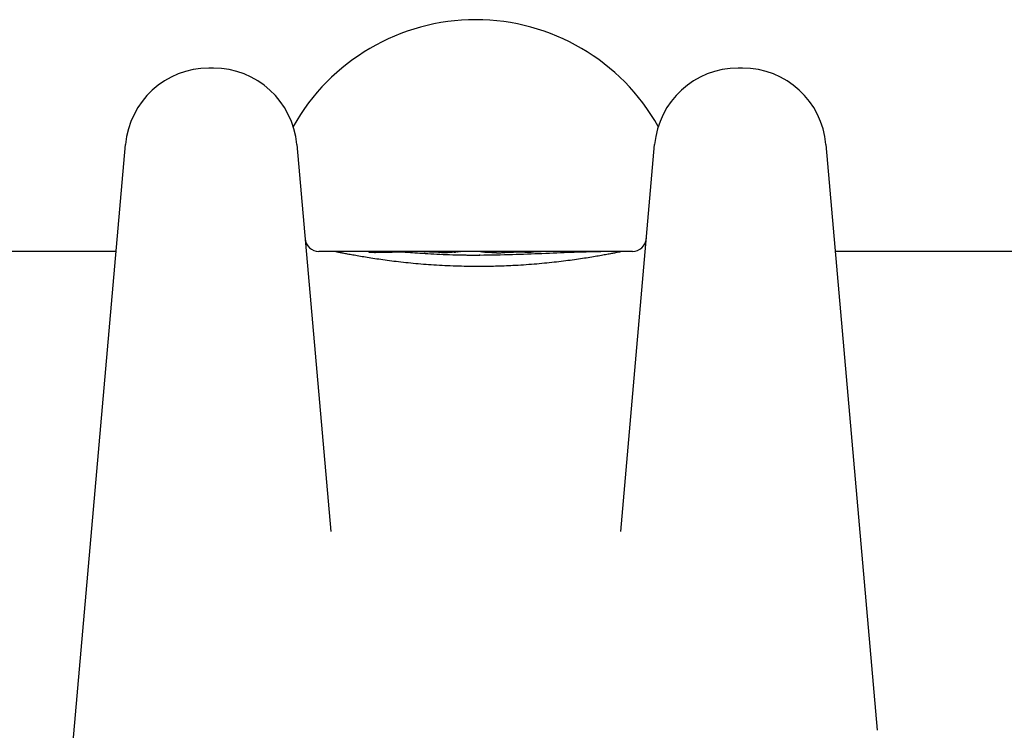
# Model space of a CAD drawing. Units: millimetres. Extents: x -5301 to 5369, y -3378 to 3378.
# Drawn here: x -1733 to -1698, y -1318 to -1292 of the extents above; entities that cross this region are included whole.
import ezdxf

# ---------------------------------------------------------------- set-up
doc = ezdxf.new("R2010")
doc.units = ezdxf.units.MM
doc.header["$LTSCALE"] = 100
doc.layers.add('SW_Toestellen', color=2, linetype='Continuous')

msp = doc.modelspace()

# ---------------------------------------------------------------- linework, layer by layer
at = {"layer": 'SW_Toestellen'}
for p, q in [((-1725.877, -1294.234), (-1726.038, -1294.234)), ((-1706.919, -1294.234), (-1707.08, -1294.234)), ((-1730.954, -1319.003), (-1729.026, -1296.972)), ((-1722.889, -1296.972), (-1721.675, -1310.839)), ((-1711.282, -1310.839), (-1710.069, -1296.972)), ((-1703.931, -1296.972), (-1702.095, -1317.956)), ((-1729.361, -1300.8), (-1859.875, -1300.8)), ((-1721.578, -1300.8), (-1722.096, -1300.8)), ((-1710.862, -1300.8), (-1722.096, -1300.8)), ((-1717.853, -1300.8), (-1719.287, -1300.8)), ((-1716.313, -1300.8), (-1717.061, -1300.8)), ((-1712.002, -1300.8), (-1714.313, -1300.8)), ((-1714.313, -1300.8), (-1714.313, -1300.8)), ((-1714.311, -1300.8), (-1714.309, -1300.8)), ((-1710.862, -1300.8), (-1711.202, -1300.8)), ((-1228.153, -1300.8), (-1703.596, -1300.8))]:
    msp.add_line(p, q, dxfattribs=at)
for centre, radius, start, end in [((-1716.479, -1300), 7.5, 29.3236, 150.6764), ((-1726.038, -1297.234), 3, 90, 175), ((-1725.877, -1297.234), 3, 5, 90), ((-1707.08, -1297.234), 3, 90, 175), ((-1706.919, -1297.234), 3, 5, 90), ((-1722.096, -1300.3), 0.5, 185, 270), ((-1710.862, -1300.3), 0.5, 270, 355)]:
    msp.add_arc(centre, radius, start, end, dxfattribs=at)
for centre, major_axis, ratio, start_param, end_param in [((-1719.031, -1300.889), (-1.341, 0.053), 0.051337, 5.684288, 5.7861), ((-1719.081, -1300.86), (-1.268, 0.03), 0.039478, 5.545527, 5.58832), ((-1719.417, -1300.828), (-0.814, 0.011), 0.03013, 5.479832, 5.54384), ((-1719.503, -1300.821), (-0.691, 0.006), 0.026196, 5.428491, 5.479213), ((-1717.574, -1300.826), (-0.825, 0.022), 0.017388, 0.420065, 0.506964), ((-1717.626, -1300.814), (-0.412, 0), 0.05343, 1.374945, 1.908304), ((-1717.643, -1300.813), (-0.463, -0.001), 0.049393, 1.907858, 2.056684), ((-1717.654, -1300.814), (-0.487, -0.002), 0.045888, 2.056259, 2.195818), ((-1717.701, -1300.814), (-0.568, -0.003), 0.042612, 2.194508, 2.242941), ((-1717.515, -1300.823), (-0.267, -0.001), 0.042499, 2.251983, 2.356838), ((-1717.741, -1300.824), (-0.606, -0.011), 0.031607, 2.497567, 2.657259), ((-1718.282, -1300.871), (1.196, 0.064), 0.017953, 5.928722, 6.017098), ((-1714.143, -1301.015), (-2.16, 0.21), 0.011813, 0.195179, 0.258007), ((-1706.255, -1305.795), (-10.444, 4.92), 0.083115, 6.009509, 6.019714), ((-1715.781, -1300.805), (-0.702, 0), 0.06098, 1.629556, 1.859064), ((-1715.791, -1300.807), (-0.739, -0.001), 0.055898, 1.858835, 2.067185), ((-1724.809, -1303.28), (-25.583, -1.424), 0.080376, 4.324207, 4.332948), ((-1727.738, -1305.962), (-33.699, -2.609), 0.132579, 4.318532, 4.321923), ((-1727.717, -1306.122), (-33.673, -2.672), 0.137063, 4.314882, 4.318276), ((-1720.821, -1461.808), (56.194, 152.61), 0.913268, 0.343629, 0.344634), ((-1720.667, -1461.791), (55.304, 152.857), 0.913601, 0.337452, 0.338458), ((-1716.005, -1300.775), (-3.349, -0.036), 0.02131, 1.9653, 2.065703)]:
    msp.add_ellipse(centre, major_axis=major_axis, ratio=ratio, start_param=start_param, end_param=end_param, dxfattribs=at)
for points, knots in [([(-1721.484, -1300.816), (-1721.535, -1300.806), (-1721.566, -1300.8), (-1721.577, -1300.8), (-1721.577, -1300.8), (-1721.578, -1300.8)], [-0.08034237, -0.08034237, -0.08034237, -0.08034237, 0, 0, 0.00280328, 0.00280328, 0.00280328, 0.00280328]), ([(-1716.39, -1301.342), (-1716.524, -1301.342), (-1716.658, -1301.341), (-1716.926, -1301.337), (-1717.059, -1301.333), (-1717.324, -1301.325), (-1717.456, -1301.319), (-1717.718, -1301.307), (-1717.847, -1301.299), (-1718.103, -1301.283), (-1718.229, -1301.274), (-1718.477, -1301.254), (-1718.6, -1301.243), (-1718.839, -1301.22), (-1718.957, -1301.208), (-1719.187, -1301.183), (-1719.299, -1301.17), (-1719.517, -1301.143), (-1719.623, -1301.13), (-1719.829, -1301.102), (-1719.928, -1301.088), (-1720.119, -1301.059), (-1720.211, -1301.045), (-1720.387, -1301.017), (-1720.471, -1301.004), (-1720.631, -1300.977), (-1720.706, -1300.963), (-1720.849, -1300.938), (-1720.915, -1300.926), (-1721.039, -1300.903), (-1721.097, -1300.892), (-1721.202, -1300.872), (-1721.249, -1300.863), (-1721.335, -1300.846), (-1721.372, -1300.838), (-1721.436, -1300.826), (-1721.462, -1300.82), (-1721.484, -1300.816)], [0, 0, 0, 0, 0.0404338, 0.0404338, 0.0808676, 0.0808676, 0.1213015, 0.1213015, 0.1617353, 0.1617353, 0.2021691, 0.2021691, 0.2426029, 0.2426029, 0.2830368, 0.2830368, 0.3234706, 0.3234706, 0.3639044, 0.3639044, 0.4043382, 0.4043382, 0.444772, 0.444772, 0.4852059, 0.4852059, 0.5256397, 0.5256397, 0.5660735, 0.5660735, 0.6065073, 0.6065073, 0.6469412, 0.6469412, 0.687375, 0.687375, 0.725741, 0.725741, 0.725741, 0.725741]), ([(-1720.308, -1300.821), (-1720.31, -1300.822), (-1720.31, -1300.823), (-1720.309, -1300.824), (-1720.307, -1300.825), (-1720.303, -1300.826)], [-0.01048236, -0.01048236, -0.01048236, -0.01048236, -0.00525002, -0.00525002, 0, 0, 0, 0]), ([(-1720.303, -1300.826), (-1720.3, -1300.827), (-1720.295, -1300.827), (-1720.281, -1300.829), (-1720.272, -1300.83), (-1720.262, -1300.83)], [-0.00928229, -0.00928229, -0.00928229, -0.00928229, -0.004649645, -0.004649645, 0, 0, 0, 0]), ([(-1720.267, -1300.815), (-1720.27, -1300.815), (-1720.273, -1300.815), (-1720.28, -1300.816), (-1720.283, -1300.816), (-1720.289, -1300.817), (-1720.292, -1300.818), (-1720.298, -1300.819), (-1720.3, -1300.819), (-1720.302, -1300.82)], [0, 0, 0, 0, 0.002445403, 0.002445403, 0.004890806, 0.004890806, 0.007336209, 0.007336209, 0.0089658, 0.0089658, 0.0089658, 0.0089658]), ([(-1720.208, -1300.81), (-1720.213, -1300.811), (-1720.217, -1300.811), (-1720.225, -1300.811), (-1720.229, -1300.812), (-1720.237, -1300.812), (-1720.241, -1300.812), (-1720.249, -1300.813), (-1720.253, -1300.813), (-1720.26, -1300.814), (-1720.263, -1300.814), (-1720.267, -1300.815)], [0, 0, 0, 0, 0.00269706, 0.00269706, 0.00539413, 0.00539413, 0.00809119, 0.00809119, 0.01078825, 0.01078825, 0.01348532, 0.01348532, 0.01348532, 0.01348532]), ([(-1720.262, -1300.83), (-1720.257, -1300.83), (-1720.252, -1300.831), (-1720.241, -1300.831), (-1720.235, -1300.831), (-1720.229, -1300.832)], [-0.004449432, -0.004449432, -0.004449432, -0.004449432, -0.002226006, -0.002226006, 0, 0, 0, 0]), ([(-1720.229, -1300.832), (-1720.222, -1300.832), (-1720.215, -1300.832), (-1720.201, -1300.833), (-1720.193, -1300.833), (-1720.186, -1300.833)], [-0.004771109, -0.004771109, -0.004771109, -0.004771109, -0.002386301, -0.002386301, 0, 0, 0, 0]), ([(-1720.186, -1300.833), (-1720.177, -1300.833), (-1720.168, -1300.833), (-1720.15, -1300.833), (-1720.141, -1300.833), (-1720.132, -1300.833)], [-0.0054998, -0.0054998, -0.0054998, -0.0054998, -0.002750275, -0.002750275, 0, 0, 0, 0]), ([(-1720.132, -1300.833), (-1720.122, -1300.834), (-1720.112, -1300.834), (-1720.092, -1300.834), (-1720.082, -1300.834), (-1720.071, -1300.834)], [-0.006076565, -0.006076565, -0.006076565, -0.006076565, -0.00303832, -0.00303832, 0, 0, 0, 0]), ([(-1720.071, -1300.834), (-1720.047, -1300.833), (-1720.023, -1300.833), (-1719.975, -1300.833), (-1719.951, -1300.833), (-1719.928, -1300.832)], [-0.01458655, -0.01458655, -0.01458655, -0.01458655, -0.00729218, -0.00729218, 0, 0, 0, 0]), ([(-1719.445, -1300.8), (-1719.478, -1300.8), (-1719.512, -1300.8), (-1719.578, -1300.8), (-1719.611, -1300.801), (-1719.677, -1300.801), (-1719.71, -1300.801), (-1719.775, -1300.801), (-1719.808, -1300.802), (-1719.873, -1300.802), (-1719.905, -1300.802), (-1719.937, -1300.803)], [0.00000597, 0.00000597, 0.00000597, 0.00000597, 0.01129385, 0.01129385, 0.02258173, 0.02258173, 0.03386961, 0.03386961, 0.04515748, 0.04515748, 0.05644536, 0.05644536, 0.05644536, 0.05644536]), ([(-1719.928, -1300.832), (-1719.903, -1300.832), (-1719.878, -1300.832), (-1719.829, -1300.831), (-1719.805, -1300.83), (-1719.781, -1300.83)], [-0.01546882, -0.01546882, -0.01546882, -0.01546882, -0.00773294, -0.00773294, 0, 0, 0, 0]), ([(-1719.781, -1300.83), (-1719.749, -1300.829), (-1719.717, -1300.828), (-1719.654, -1300.827), (-1719.623, -1300.826), (-1719.592, -1300.825)], [-0.02069881, -0.02069881, -0.02069881, -0.02069881, -0.01034578, -0.01034578, 0, 0, 0, 0]), ([(-1719.592, -1300.825), (-1719.565, -1300.825), (-1719.538, -1300.824), (-1719.485, -1300.823), (-1719.459, -1300.822), (-1719.434, -1300.821)], [-0.01821339, -0.01821339, -0.01821339, -0.01821339, -0.00910301, -0.00910301, 0, 0, 0, 0]), ([(-1719.434, -1300.821), (-1719.41, -1300.82), (-1719.385, -1300.82), (-1719.334, -1300.819), (-1719.309, -1300.819), (-1719.253, -1300.819), (-1719.223, -1300.819), (-1719.149, -1300.819), (-1719.106, -1300.82), (-1719.028, -1300.822), (-1718.994, -1300.823), (-1718.967, -1300.825)], [-0.05232298, -0.05232298, -0.05232298, -0.05232298, -0.04402682, -0.04402682, -0.03615047, -0.03615047, -0.0272881, -0.0272881, -0.01366423, -0.01366423, 0, 0, 0, 0]), ([(-1718.967, -1300.825), (-1718.943, -1300.827), (-1718.918, -1300.829), (-1718.869, -1300.832), (-1718.845, -1300.834), (-1718.821, -1300.836)], [-0.02482892, -0.02482892, -0.02482892, -0.02482892, -0.01240239, -0.01240239, -0.00015398, -0.00015398, -0.00015398, -0.00015398]), ([(-1718.821, -1300.836), (-1718.814, -1300.833), (-1718.806, -1300.831), (-1718.798, -1300.83), (-1718.798, -1300.83), (-1718.798, -1300.83)], [-0.002932963, -0.002932963, -0.002932963, -0.002932963, 0, 0, 0.000073004, 0.000073004, 0.000073004, 0.000073004]), ([(-1718.821, -1300.836), (-1718.717, -1300.843), (-1718.602, -1300.851), (-1718.357, -1300.868), (-1718.226, -1300.876), (-1718.089, -1300.884)], [-0.09883087, -0.09883087, -0.09883087, -0.09883087, -0.04913815, -0.04913815, 0, 0, 0, 0]), ([(-1718.371, -1300.806), (-1718.371, -1300.806), (-1718.368, -1300.805), (-1718.356, -1300.804), (-1718.346, -1300.804), (-1718.334, -1300.803)], [-0.01535017, -0.01535017, -0.01535017, -0.01535017, -0.00769219, -0.00769219, 0, 0, 0, 0]), ([(-1718.364, -1300.808), (-1718.367, -1300.808), (-1718.368, -1300.808), (-1718.371, -1300.807), (-1718.371, -1300.807), (-1718.371, -1300.806)], [-0.00715973, -0.00715973, -0.00715973, -0.00715973, -0.003677592, -0.003677592, 0, 0, 0, 0]), ([(-1718.353, -1300.809), (-1718.354, -1300.809), (-1718.355, -1300.809), (-1718.357, -1300.809), (-1718.358, -1300.809), (-1718.36, -1300.809), (-1718.361, -1300.809), (-1718.362, -1300.808), (-1718.363, -1300.808), (-1718.364, -1300.808), (-1718.364, -1300.808), (-1718.364, -1300.808)], [0, 0, 0, 0, 0.001388194, 0.001388194, 0.002776388, 0.002776388, 0.004164582, 0.004164582, 0.005552776, 0.005552776, 0.00694097, 0.00694097, 0.00694097, 0.00694097]), ([(-1718.327, -1300.811), (-1718.329, -1300.811), (-1718.331, -1300.811), (-1718.335, -1300.811), (-1718.337, -1300.811), (-1718.341, -1300.81), (-1718.342, -1300.81), (-1718.345, -1300.81), (-1718.347, -1300.81), (-1718.35, -1300.81), (-1718.351, -1300.809), (-1718.353, -1300.809)], [0, 0, 0, 0, 0.00151537, 0.00151537, 0.00303074, 0.00303074, 0.004546109, 0.004546109, 0.006061479, 0.006061479, 0.007576849, 0.007576849, 0.007576849, 0.007576849]), ([(-1718.334, -1300.803), (-1718.322, -1300.803), (-1718.307, -1300.803), (-1718.273, -1300.802), (-1718.254, -1300.802), (-1718.234, -1300.802)], [-0.01505904, -0.01505904, -0.01505904, -0.01505904, -0.00753964, -0.00753964, 0, 0, 0, 0]), ([(-1718.12, -1300.822), (-1718.133, -1300.822), (-1718.147, -1300.821), (-1718.172, -1300.82), (-1718.185, -1300.819), (-1718.209, -1300.818), (-1718.221, -1300.817), (-1718.244, -1300.816), (-1718.255, -1300.815), (-1718.276, -1300.814), (-1718.286, -1300.814), (-1718.295, -1300.813)], [0, 0, 0, 0, 0.00597007, 0.00597007, 0.01194014, 0.01194014, 0.01791021, 0.01791021, 0.02388028, 0.02388028, 0.02985034, 0.02985034, 0.02985034, 0.02985034]), ([(-1718.234, -1300.802), (-1718.108, -1300.801), (-1717.982, -1300.8), (-1717.854, -1300.8), (-1717.854, -1300.8), (-1717.853, -1300.8)], [-0.04607061, -0.04607061, -0.04607061, -0.04607061, 0, 0, 0.00025422, 0.00025422, 0.00025422, 0.00025422]), ([(-1717.898, -1300.831), (-1717.914, -1300.831), (-1717.93, -1300.83), (-1717.961, -1300.829), (-1717.976, -1300.828), (-1718.006, -1300.827), (-1718.021, -1300.826), (-1718.05, -1300.825), (-1718.065, -1300.825), (-1718.093, -1300.823), (-1718.106, -1300.823), (-1718.12, -1300.822)], [0.00000406, 0.00000406, 0.00000406, 0.00000406, 0.00589749, 0.00589749, 0.01179092, 0.01179092, 0.01768435, 0.01768435, 0.02357777, 0.02357777, 0.0294712, 0.0294712, 0.0294712, 0.0294712]), ([(-1718.089, -1300.884), (-1717.949, -1300.892), (-1717.803, -1300.9), (-1717.499, -1300.913), (-1717.342, -1300.918), (-1717.181, -1300.922)], [-0.09917744, -0.09917744, -0.09917744, -0.09917744, -0.04951597, -0.04951597, 0, 0, 0, 0]), ([(-1717.706, -1300.835), (-1717.72, -1300.835), (-1717.734, -1300.835), (-1717.761, -1300.835), (-1717.774, -1300.834), (-1717.8, -1300.834), (-1717.813, -1300.834), (-1717.838, -1300.833), (-1717.851, -1300.833), (-1717.875, -1300.832), (-1717.887, -1300.832), (-1717.898, -1300.831)], [0, 0, 0, 0, 0.00426623, 0.00426623, 0.00853245, 0.00853245, 0.01279868, 0.01279868, 0.0170649, 0.0170649, 0.02133113, 0.02133113, 0.02133113, 0.02133113]), ([(-1717.256, -1300.826), (-1717.26, -1300.826), (-1717.264, -1300.827), (-1717.273, -1300.827), (-1717.277, -1300.827), (-1717.286, -1300.828), (-1717.291, -1300.828), (-1717.3, -1300.829), (-1717.305, -1300.829), (-1717.315, -1300.829), (-1717.32, -1300.829), (-1717.326, -1300.83)], [0, 0, 0, 0, 0.00204701, 0.00204701, 0.00409402, 0.00409402, 0.00614103, 0.00614103, 0.00818804, 0.00818804, 0.01023506, 0.01023506, 0.01023506, 0.01023506]), ([(-1717.321, -1300.83), (-1717.322, -1300.83), (-1717.322, -1300.83), (-1717.323, -1300.83), (-1717.325, -1300.83), (-1717.326, -1300.83)], [-0.0000730995, -0.0000730995, -0.0000730995, -0.0000730995, 0, 0, 0.0006142687, 0.0006142687, 0.0006142687, 0.0006142687]), ([(-1717.16, -1300.819), (-1717.162, -1300.819), (-1717.165, -1300.819), (-1717.17, -1300.82), (-1717.173, -1300.82), (-1717.179, -1300.821), (-1717.182, -1300.821), (-1717.188, -1300.821), (-1717.191, -1300.822), (-1717.197, -1300.822), (-1717.201, -1300.822), (-1717.204, -1300.823)], [0, 0, 0, 0, 0.00223865, 0.00223865, 0.00447731, 0.00447731, 0.00671596, 0.00671596, 0.00895461, 0.00895461, 0.01119326, 0.01119326, 0.01119326, 0.01119326]), ([(-1717.181, -1300.922), (-1717.131, -1300.923), (-1717.081, -1300.925), (-1716.979, -1300.927), (-1716.929, -1300.928), (-1716.877, -1300.928)], [-0.03094743, -0.03094743, -0.03094743, -0.03094743, -0.01547383, -0.01547383, 0, 0, 0, 0]), ([(-1717.086, -1300.81), (-1717.087, -1300.81), (-1717.087, -1300.81), (-1717.09, -1300.81), (-1717.092, -1300.811), (-1717.098, -1300.812), (-1717.101, -1300.812), (-1717.108, -1300.813), (-1717.112, -1300.813), (-1717.119, -1300.814), (-1717.123, -1300.815), (-1717.127, -1300.815)], [0.00382693, 0.00382693, 0.00382693, 0.00382693, 0.00474209, 0.00474209, 0.00948418, 0.00948418, 0.01422627, 0.01422627, 0.01896836, 0.01896836, 0.02371045, 0.02371045, 0.02371045, 0.02371045]), ([(-1717.047, -1300.803), (-1717.051, -1300.804), (-1717.056, -1300.805), (-1717.067, -1300.807), (-1717.073, -1300.808), (-1717.079, -1300.809)], [-0.0230839, -0.0230839, -0.0230839, -0.0230839, -0.01152282, -0.01152282, 0, 0, 0, 0]), ([(-1717.061, -1300.8), (-1717.06, -1300.8), (-1717.06, -1300.8), (-1717.048, -1300.8), (-1717.04, -1300.8), (-1717.03, -1300.8), (-1717.028, -1300.8), (-1717.03, -1300.801)], [-0.01782831, -0.01782831, -0.01782831, -0.01782831, -0.01744691, -0.01744691, -0.00869861, -0.00869861, 0, 0, 0, 0]), ([(-1717.03, -1300.801), (-1717.032, -1300.801), (-1717.035, -1300.801), (-1717.04, -1300.802), (-1717.044, -1300.803), (-1717.047, -1300.803)], [-0.02039987, -0.02039987, -0.02039987, -0.02039987, -0.01018718, -0.01018718, 0, 0, 0, 0]), ([(-1716.877, -1300.928), (-1716.826, -1300.929), (-1716.775, -1300.93), (-1716.672, -1300.931), (-1716.621, -1300.931), (-1716.57, -1300.931)], [-0.03091071, -0.03091071, -0.03091071, -0.03091071, -0.01545573, -0.01545573, 0, 0, 0, 0]), ([(-1716.57, -1300.931), (-1716.549, -1300.931), (-1716.529, -1300.931), (-1716.489, -1300.931), (-1716.468, -1300.931), (-1716.448, -1300.931)], [-0.01213332, -0.01213332, -0.01213332, -0.01213332, -0.00606667, -0.00606667, 0, 0, 0, 0]), ([(-1716.448, -1300.931), (-1716.428, -1300.931), (-1716.408, -1300.931), (-1716.369, -1300.931), (-1716.349, -1300.931), (-1716.33, -1300.93)], [-0.01197361, -0.01197361, -0.01197361, -0.01197361, -0.00598664, -0.00598664, -0.00010093, -0.00010093, -0.00010093, -0.00010093]), ([(-1711.295, -1300.816), (-1711.314, -1300.82), (-1711.337, -1300.824), (-1711.395, -1300.836), (-1711.431, -1300.843), (-1711.515, -1300.86), (-1711.561, -1300.869), (-1711.664, -1300.889), (-1711.72, -1300.899), (-1711.842, -1300.922), (-1711.908, -1300.934), (-1712.048, -1300.959), (-1712.123, -1300.972), (-1712.28, -1300.999), (-1712.364, -1301.013), (-1712.538, -1301.041), (-1712.629, -1301.055), (-1712.819, -1301.083), (-1712.917, -1301.097), (-1713.121, -1301.125), (-1713.226, -1301.139), (-1713.443, -1301.166), (-1713.555, -1301.179), (-1713.783, -1301.204), (-1713.9, -1301.216), (-1714.139, -1301.239), (-1714.261, -1301.25), (-1714.508, -1301.27), (-1714.634, -1301.28), (-1714.889, -1301.297), (-1715.018, -1301.304), (-1715.351, -1301.321), (-1715.557, -1301.329), (-1715.972, -1301.339), (-1716.181, -1301.342), (-1716.39, -1301.342)], [0.9007089, 0.9007089, 0.9007089, 0.9007089, 0.93464, 0.93464, 0.9750744, 0.9750744, 1.0155087, 1.0155087, 1.055943, 1.055943, 1.0963773, 1.0963773, 1.1368116, 1.1368116, 1.1772459, 1.1772459, 1.2176802, 1.2176802, 1.2581145, 1.2581145, 1.2985488, 1.2985488, 1.3389831, 1.3389831, 1.3794174, 1.3794174, 1.4198517, 1.4198517, 1.460286, 1.460286, 1.5007204, 1.5007204, 1.5636324, 1.5636324, 1.6265444, 1.6265444, 1.6265444, 1.6265444]), ([(-1716.33, -1300.93), (-1716.33, -1300.927), (-1716.331, -1300.924), (-1716.333, -1300.914), (-1716.334, -1300.91), (-1716.335, -1300.909), (-1716.335, -1300.909), (-1716.335, -1300.909)], [-0.00572136, -0.00572136, -0.00572136, -0.00572136, -0.004008173, -0.004008173, 0, 0, 0.000073113, 0.000073113, 0.000073113, 0.000073113]), ([(-1716.33, -1300.93), (-1715.936, -1300.926), (-1715.547, -1300.919), (-1714.803, -1300.897), (-1714.449, -1300.884), (-1714.109, -1300.871)], [-0.2320974, -0.2320974, -0.2320974, -0.2320974, -0.1135926, -0.1135926, 0, 0, 0, 0]), ([(-1716.315, -1300.801), (-1716.316, -1300.8), (-1716.315, -1300.8), (-1716.313, -1300.8), (-1716.313, -1300.8), (-1716.313, -1300.8)], [-0.02453498, -0.02453498, -0.02453498, -0.02453498, 0, 0, 0.00015392, 0.00015392, 0.00015392, 0.00015392]), ([(-1716.308, -1300.805), (-1716.31, -1300.804), (-1716.311, -1300.803), (-1716.314, -1300.802), (-1716.315, -1300.802), (-1716.315, -1300.801)], [-0.02045777, -0.02045777, -0.02045777, -0.02045777, -0.0102219, -0.0102219, 0, 0, 0, 0]), ([(-1716.285, -1300.81), (-1716.291, -1300.809), (-1716.295, -1300.808), (-1716.303, -1300.806), (-1716.305, -1300.806), (-1716.308, -1300.805)], [-0.02078356, -0.02078356, -0.02078356, -0.02078356, -0.01038712, -0.01038712, 0, 0, 0, 0]), ([(-1716.273, -1300.813), (-1716.273, -1300.813), (-1716.273, -1300.812), (-1716.278, -1300.812), (-1716.282, -1300.811), (-1716.285, -1300.81)], [-0.007409967, -0.007409967, -0.007409967, -0.007409967, -0.006890893, -0.006890893, 0, 0, 0, 0]), ([(-1716.263, -1300.814), (-1716.264, -1300.814), (-1716.266, -1300.814), (-1716.269, -1300.813), (-1716.27, -1300.813), (-1716.272, -1300.813), (-1716.272, -1300.813), (-1716.273, -1300.813)], [0, 0, 0, 0, 0.002771273, 0.002771273, 0.005542546, 0.005542546, 0.006409407, 0.006409407, 0.006409407, 0.006409407]), ([(-1716.167, -1300.83), (-1716.169, -1300.829), (-1716.171, -1300.829), (-1716.175, -1300.828), (-1716.178, -1300.827), (-1716.182, -1300.827), (-1716.184, -1300.826), (-1716.189, -1300.825), (-1716.191, -1300.825), (-1716.195, -1300.824), (-1716.198, -1300.824), (-1716.2, -1300.824)], [0, 0, 0, 0, 0.00221059, 0.00221059, 0.00442119, 0.00442119, 0.00663178, 0.00663178, 0.00884238, 0.00884238, 0.01105297, 0.01105297, 0.01105297, 0.01105297]), ([(-1716.03, -1300.841), (-1716.045, -1300.841), (-1716.059, -1300.84), (-1716.085, -1300.838), (-1716.097, -1300.837), (-1716.119, -1300.835), (-1716.128, -1300.835), (-1716.145, -1300.833), (-1716.152, -1300.832), (-1716.163, -1300.83), (-1716.166, -1300.83), (-1716.167, -1300.83)], [0, 0, 0, 0, 0.00619686, 0.00619686, 0.01239371, 0.01239371, 0.01859057, 0.01859057, 0.02478742, 0.02478742, 0.03098428, 0.03098428, 0.03098428, 0.03098428]), ([(-1715.739, -1300.848), (-1715.761, -1300.848), (-1715.782, -1300.848), (-1715.824, -1300.847), (-1715.845, -1300.847), (-1715.885, -1300.846), (-1715.905, -1300.846), (-1715.944, -1300.845), (-1715.962, -1300.844), (-1715.998, -1300.843), (-1716.014, -1300.842), (-1716.03, -1300.841)], [0, 0, 0, 0, 0.00643495, 0.00643495, 0.01286989, 0.01286989, 0.01930484, 0.01930484, 0.02573979, 0.02573979, 0.03217474, 0.03217474, 0.03217474, 0.03217474]), ([(-1715.436, -1300.842), (-1715.437, -1300.842), (-1715.437, -1300.842), (-1715.438, -1300.842), (-1715.438, -1300.842), (-1715.439, -1300.842)], [-0.0000731827, -0.0000731827, -0.0000731827, -0.0000731827, 0, 0, 0.0006007018, 0.0006007018, 0.0006007018, 0.0006007018]), ([(-1714.155, -1300.809), (-1714.16, -1300.81), (-1714.169, -1300.81), (-1714.191, -1300.812), (-1714.205, -1300.813), (-1714.236, -1300.814), (-1714.254, -1300.815), (-1714.294, -1300.817), (-1714.316, -1300.818), (-1714.363, -1300.819), (-1714.388, -1300.82), (-1714.414, -1300.82)], [0, 0, 0, 0, 0.00900736, 0.00900736, 0.01801473, 0.01801473, 0.02702209, 0.02702209, 0.03602946, 0.03602946, 0.04503682, 0.04503682, 0.04503682, 0.04503682]), ([(-1714.309, -1300.8), (-1714.309, -1300.8), (-1714.309, -1300.8), (-1714.309, -1300.8), (-1714.309, -1300.8), (-1714.309, -1300.8), (-1714.309, -1300.8), (-1714.309, -1300.8), (-1714.309, -1300.8), (-1714.308, -1300.8), (-1714.308, -1300.8), (-1714.308, -1300.8), (-1714.308, -1300.8), (-1714.307, -1300.8), (-1714.306, -1300.8), (-1714.305, -1300.8), (-1714.303, -1300.8), (-1714.3, -1300.8), (-1714.298, -1300.8), (-1714.291, -1300.8), (-1714.287, -1300.8), (-1714.274, -1300.8), (-1714.266, -1300.8), (-1714.258, -1300.8)], [-0.008664668, -0.008664668, -0.008664668, -0.008664668, -0.008658441, -0.008658441, -0.008649425, -0.008649425, -0.008632036, -0.008632036, -0.008597696, -0.008597696, -0.008530067, -0.008530067, -0.00839461, -0.00839461, -0.008123648, -0.008123648, -0.007581711, -0.007581711, -0.00649799, -0.00649799, -0.004331012, -0.004331012, 0, 0, 0, 0]), ([(-1714.258, -1300.8), (-1714.251, -1300.8), (-1714.244, -1300.8), (-1714.231, -1300.8), (-1714.225, -1300.8), (-1714.219, -1300.8)], [-0.007593706, -0.007593706, -0.007593706, -0.007593706, -0.003795186, -0.003795186, 0, 0, 0, 0]), ([(-1714.219, -1300.8), (-1714.212, -1300.801), (-1714.206, -1300.801), (-1714.194, -1300.801), (-1714.189, -1300.801), (-1714.184, -1300.801)], [-0.008033649, -0.008033649, -0.008033649, -0.008033649, -0.004013934, -0.004013934, 0, 0, 0, 0]), ([(-1714.184, -1300.801), (-1714.157, -1300.802), (-1714.141, -1300.803), (-1714.134, -1300.805), (-1714.138, -1300.807), (-1714.149, -1300.808)], [-0.04361695, -0.04361695, -0.04361695, -0.04361695, -0.02163338, -0.02163338, -0.00461742, -0.00461742, -0.00461742, -0.00461742]), ([(-1714.149, -1300.808), (-1714.149, -1300.808), (-1714.149, -1300.808), (-1714.151, -1300.809), (-1714.152, -1300.809), (-1714.154, -1300.809), (-1714.155, -1300.809), (-1714.155, -1300.809)], [0.039295359, 0.039295359, 0.039295359, 0.039295359, 0.040070725, 0.040070725, 0.043354689, 0.043354689, 0.04399559, 0.04399559, 0.04399559, 0.04399559]), ([(-1714.109, -1300.871), (-1713.743, -1300.856), (-1713.391, -1300.841), (-1712.76, -1300.818), (-1712.477, -1300.809), (-1712.212, -1300.804)], [-0.2325441, -0.2325441, -0.2325441, -0.2325441, -0.1099674, -0.1099674, 0, 0, 0, 0]), ([(-1712.212, -1300.804), (-1712.188, -1300.803), (-1712.165, -1300.803), (-1712.122, -1300.802), (-1712.103, -1300.802), (-1712.085, -1300.801)], [-0.02017035, -0.02017035, -0.02017035, -0.02017035, -0.01006964, -0.01006964, 0, 0, 0, 0]), ([(-1712.085, -1300.801), (-1712.068, -1300.801), (-1712.053, -1300.801), (-1712.029, -1300.8), (-1712.02, -1300.8), (-1712.013, -1300.8)], [-0.01911222, -0.01911222, -0.01911222, -0.01911222, -0.00953312, -0.00953312, 0, 0, 0, 0]), ([(-1712.013, -1300.8), (-1712.01, -1300.8), (-1712.008, -1300.8), (-1712.004, -1300.8), (-1712.003, -1300.8), (-1712.002, -1300.8), (-1712.002, -1300.8), (-1712.002, -1300.8)], [-0.007064351, -0.007064351, -0.007064351, -0.007064351, -0.003530004, -0.003530004, -0.000001335, -0.000001335, -0.000000426, -0.000000426, -0.000000426, -0.000000426]), ([(-1711.202, -1300.8), (-1711.202, -1300.8), (-1711.202, -1300.8), (-1711.213, -1300.8), (-1711.244, -1300.806), (-1711.295, -1300.816)], [-0.80141062, -0.80141062, -0.80141062, -0.80141062, -0.7986064, -0.7986064, -0.71823718, -0.71823718, -0.71823718, -0.71823718])]:
    msp.add_open_spline(points, degree=3, knots=knots, dxfattribs=at)
for points in [[(-1720.302, -1300.82), (-1720.304, -1300.82), (-1720.306, -1300.821), (-1720.308, -1300.821)], [(-1717.079, -1300.809), (-1717.081, -1300.809), (-1717.084, -1300.809), (-1717.086, -1300.81)]]:
    msp.add_open_spline(points, degree=3, dxfattribs=at)

doc.saveas('drawing.dxf')
